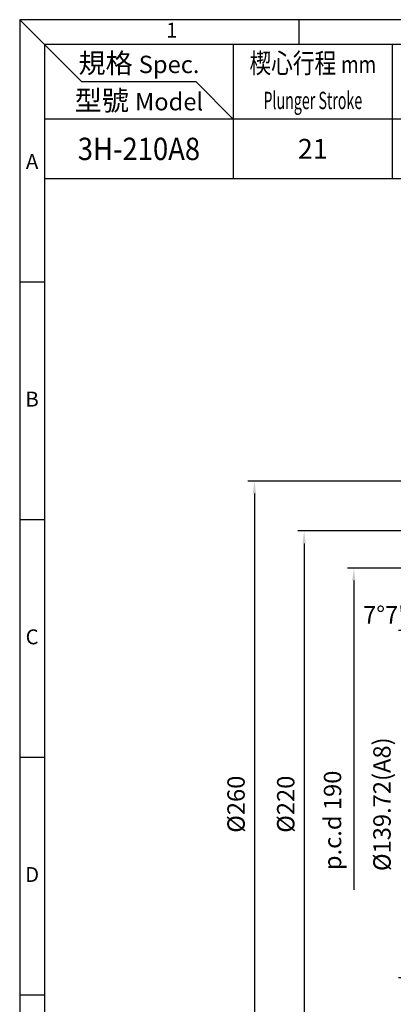
# Model space of a CAD drawing. Units: millimetres. Extents: x -10 to 830, y -12 to 584.
# Drawn here: x -10 to 140, y 188 to 584 of the extents above; entities that cross this region are included whole.
import ezdxf
from ezdxf.enums import TextEntityAlignment as Align

# ---------------------------------------------------------------- set-up
doc = ezdxf.new("R2010")
doc.units = ezdxf.units.MM
doc.header["$LTSCALE"] = 2
doc.layers.add('AM_5', color=1, linetype='Continuous', lineweight=25)
doc.layers.add('BORDER', color=7, linetype='Continuous')
doc.styles.get("Standard").update_dxf_attribs({"font": 'romans.shx', "bigfont": 'CHINESET.SHX'})
doc.dimstyles.new('AM_ISO$0', dxfattribs={"dimtxt": 3.5, "dimasz": 2.5, "dimexe": 1.3, "dimexo": 1, "dimgap": 1.5, "dimtad": 1, "dimdsep": 46, "dimtxsty": 'Standard', "dimblk": '_ACMFILLED15', "dimblk1": '_ACMFILLED15', "dimblk2": '_ACMFILLED15', "dimcen": 0, "dimclrd": 2, "dimclre": 2, "dimclrt": 1, "dimadec": 0, "dimazin": 2, "dimtfac": 0.65, "dimtix": 1, "dimtmove": 1, "dimatfit": 3, "dimldrblk": '_ACMFILLED15', "dimfxl": 1, "dimlwd": -1, "dimlwe": -1, "dimarcsym": 1})
doc.dimstyles.new('AM_ISO$2', dxfattribs={"dimtxt": 3.5, "dimasz": 2.5, "dimexe": 1.3, "dimexo": 1, "dimgap": 1.5, "dimtad": 1, "dimdec": 3, "dimdsep": 46, "dimtxsty": 'Standard', "dimcen": 0, "dimclrd": 2, "dimclre": 2, "dimclrt": 256, "dimaunit": 1, "dimazin": 2, "dimtfac": 0.65, "dimtix": 1, "dimtmove": 1, "dimatfit": 3, "dimfxl": 1, "dimlwd": -1, "dimlwe": -1, "dimarcsym": 0})

# ---------------------------------------------------------------- blocks, each defined once
blk = doc.blocks.new('A3')
at = {"layer": 'BORDER', "color": 2}
for p, q in [((415, 292), (-5, 292)), ((-5, 292), (-5, 0)), ((0, 287), (-5, 292)), ((51.25, 287), (51.25, 292)), ((0, 239.16), (-5, 239.16)), ((0, 191.33), (-5, 191.33)), ((0, 143.5), (-5, 143.5)), ((0, 95.66), (-5, 95.66))]:
    blk.add_line(p, q, dxfattribs=at)
at = {"layer": 'BORDER'}
for p, q in [((410, 287), (0, 287)), ((0, 287), (0, 0))]:
    blk.add_line(p, q, dxfattribs=at)
at = {"layer": 'BORDER', "color": 1, "char_height": 3, "attachment_point": 5}
for s, insert, width in [('1', (25.62, 289.5), 51.25), ('A', (-2.5, 263.08), 5), ('B', (-2.5, 215.25), 5), ('C', (-2.5, 167.41), 5), ('D', (-2.5, 119.58), 5)]:
    blk.add_mtext(s, dxfattribs=dict(at, insert=insert, width=width))
blk = doc.blocks.new('GRIP-A3(夾頭)標題欄')
at = {"layer": 'BORDER', "color": 2}
for p, q in [((-410, 287), (-402.5, 279.5)), ((-372, 287), (-372, 260)), ((-340, 287), (-340, 260)), ((-379.5, 279.5), (-402.5, 279.5)), ((-379.5, 279.5), (-372, 272)), ((-80, 272), (-410, 272))]:
    blk.add_line(p, q, dxfattribs=at)
at = {"layer": 'BORDER'}
blk.add_line((-80, 260), (-410, 260), dxfattribs=at)
at = {"layer": 'BORDER', "color": 3, "attachment_point": 5}
for s, insert, char_height, width in [('{\\H1.3333x;規格 \\H0.875x;Spec.}', (-391, 283.25), 3, 38), ('{\\H1.3333x;\\W0.8;楔心行程 \\H0.875x;mm}', (-356, 283.25), 3, 32), ('{\\H1.3333x;型號 \\H0.875x;Model}', (-391, 275.75), 3, 38), ('{\\W0.6;Plunger Stroke}', (-356, 275.75), 3.5, 32)]:
    blk.add_mtext(s, dxfattribs=dict(at, insert=insert, char_height=char_height, width=width))
at = {"layer": 'BORDER', "color": 1, "width": 0.9}
blk.add_attdef('型號', text='', height=4.5, dxfattribs=at).set_placement((-391, 266), align=Align.MIDDLE_CENTER)
at = {"layer": 'BORDER', "color": 1}
for tag, height, p in [('楔心行程', 4, (-356, 266)), ('爪行程', 4, (-324, 266)), ('最大夾持徑', 4, (-295, 266)), ('最小夾持徑', 4, (-269, 266)), ('容許推力', 4, (-235, 266)), ('最大夾持力', 4, (-193, 266)), ('最高轉數', 4, (-151, 266)), ('GD', 4, (-117.5, 266)), ('重量', 4, (-92.5, 266)), ('A.1', 3, (-380, -3)), ('GEN-TITLE-DAT{5.44}', 3, (-74, -3))]:
    blk.add_attdef(tag, text='', height=height, dxfattribs=at).set_placement(p, align=Align.MIDDLE_CENTER)
at = {"layer": 'BORDER'}
blk.add_attdef('名稱', (-408, 9.5), '', height=8, dxfattribs=at)
at = {"layer": 'BORDER', "width": 0.8}
blk.add_attdef('NAME', (-318, 9.5), '', height=7, dxfattribs=at)
at = {"layer": 'BORDER', "color": 1}
blk.add_attdef('GEN-TITLE-DWG{10.8}', text='', height=3, dxfattribs=at).set_placement((-43, -3), align=Align.MIDDLE_LEFT)
blk = doc.blocks.new('_ACMFILLED15')
at = {"color": 0}
blk.add_trace([(-1, -0.132), (-1, 0.132), (0, 0)], dxfattribs=at)
blk = doc.blocks.new('*D25')
at = {"layer": 'AM_5', "color": 2, "linetype": 'ByBlock', "transparency": 16777216}
for p, q in [((187.05, 338.09), (142.47, 338.09)), ((145.07, 203.37), (145.07, 333.09)), ((187.05, 198.37), (142.47, 198.37))]:
    blk.add_line(p, q, dxfattribs=at)
at = {"layer": 'Defpoints', "color": 0, "transparency": 16777216}
for p in [(145.07, 338.09), (189.05, 338.09), (189.05, 198.37)]:
    blk.add_point(p, dxfattribs=at)
at = {"layer": 'AM_5', "color": 2, "transparency": 16777216, "xscale": 5, "yscale": 5, "zscale": 5}
for p, rotation in [((145.07, 338.09), 90), ((145.07, 198.37), 270)]:
    blk.add_blockref('_ACMFILLED15', p, dxfattribs=dict(at, rotation=rotation))
at = {"layer": 'AM_5', "color": 1, "transparency": 16777216, "insert": (136.74, 268.23), "char_height": 7, "attachment_point": 5, "rotation": 90}
blk.add_mtext('%%c139.72(A8)', dxfattribs=at)
blk = doc.blocks.new('*D26')
at = {"layer": 'AM_5', "color": 2, "transparency": 16777216}
blk.add_line((187.07, 338.34), (160.02, 341.72), dxfattribs=at)
for start, end in [(151.3497, 162.1123), (172.875, 180), (190.7627, 201.5253)]:
    blk.add_arc((189.05, 338.09), 26.66, start, end, dxfattribs=at)
for points in [[(164.5, 346.1), (162.87, 346.46), (162.6, 341.4)], [(162.03, 333.03), (163.69, 333.19), (162.39, 338.09)]]:
    blk.add_solid(points, dxfattribs=at)
at = {"layer": 'Defpoints', "color": 0, "transparency": 16777216}
for p in [(144.5, 338.09), (162.42, 339.19), (187.05, 338.09), (189.05, 338.09), (203.93, 336.23)]:
    blk.add_point(p, dxfattribs=at)
at = {"layer": 'AM_5', "transparency": 16777216, "insert": (144.2, 343.55), "char_height": 7, "attachment_point": 5}
blk.add_mtext('7°7\'30"', dxfattribs=at)
blk = doc.blocks.new('*D27')
at = {"layer": 'AM_5', "color": 2, "linetype": 'ByBlock', "transparency": 16777216}
for p, q in [((184.38, 363.23), (121.9, 363.23)), ((124.5, 358.23), (124.5, 233.72))]:
    blk.add_line(p, q, dxfattribs=at)
at = {"layer": 'Defpoints', "color": 0, "transparency": 16777216}
for p in [(186.38, 363.23), (124.5, 173.23), (186.38, 173.23)]:
    blk.add_point(p, dxfattribs=at)
at = {"layer": 'AM_5', "color": 2, "transparency": 16777216, "xscale": 5, "yscale": 5, "zscale": 5, "rotation": 90}
blk.add_blockref('_ACMFILLED15', (124.5, 363.23), dxfattribs=at)
at = {"layer": 'AM_5', "color": 1, "transparency": 16777216, "insert": (116.84, 261.72), "char_height": 7, "attachment_point": 5, "rotation": 90}
blk.add_mtext('p.c.d 190', dxfattribs=at)
blk = doc.blocks.new('*D28')
at = {"layer": 'AM_5', "color": 2, "linetype": 'ByBlock', "transparency": 16777216}
for p, q in [((188.05, 378.23), (101.9, 378.23)), ((104.5, 373.23), (104.5, 163.23)), ((188.05, 158.23), (101.9, 158.23))]:
    blk.add_line(p, q, dxfattribs=at)
at = {"layer": 'Defpoints', "color": 0, "transparency": 16777216}
for p in [(190.05, 378.23), (104.5, 158.23), (190.05, 158.23)]:
    blk.add_point(p, dxfattribs=at)
at = {"layer": 'AM_5', "color": 2, "transparency": 16777216, "xscale": 5, "yscale": 5, "zscale": 5}
for p, rotation in [((104.5, 378.23), 90), ((104.5, 158.23), 270)]:
    blk.add_blockref('_ACMFILLED15', p, dxfattribs=dict(at, rotation=rotation))
at = {"layer": 'AM_5', "color": 1, "transparency": 16777216, "insert": (98, 268.23), "char_height": 7, "attachment_point": 5, "rotation": 90}
blk.add_mtext('%%c220', dxfattribs=at)
blk = doc.blocks.new('*D29')
at = {"layer": 'AM_5', "color": 2, "linetype": 'ByBlock', "transparency": 16777216}
for p, q in [((202.05, 398.23), (81.9, 398.23)), ((84.5, 393.23), (84.5, 143.23)), ((202.05, 138.23), (81.9, 138.23))]:
    blk.add_line(p, q, dxfattribs=at)
at = {"layer": 'Defpoints', "color": 0, "transparency": 16777216}
for p in [(204.05, 398.23), (84.5, 138.23), (204.05, 138.23)]:
    blk.add_point(p, dxfattribs=at)
at = {"layer": 'AM_5', "color": 2, "transparency": 16777216, "xscale": 5, "yscale": 5, "zscale": 5}
for p, rotation in [((84.5, 398.23), 90), ((84.5, 138.23), 270)]:
    blk.add_blockref('_ACMFILLED15', p, dxfattribs=dict(at, rotation=rotation))
at = {"layer": 'AM_5', "color": 1, "transparency": 16777216, "insert": (78, 268.23), "char_height": 7, "attachment_point": 5, "rotation": 90}
blk.add_mtext('%%c260', dxfattribs=at)

msp = doc.modelspace()

# ---------------------------------------------------------------- block references
at = {"layer": 'BORDER', "lineweight": 0, "xscale": 2, "yscale": 2, "zscale": 2}
msp.add_blockref('A3', (0, 0), dxfattribs=at)
at = {"layer": 'BORDER', "lineweight": 0}
ref = msp.add_blockref('GRIP-A3(夾頭)標題欄', (820, -0.0067), dxfattribs=dict(at, xscale=2, yscale=2, zscale=2))
ref.add_attrib('型號', '3H-210A8', dxfattribs={"color": 1, "height": 9, "width": 0.9}).set_placement((38, 531.9933), align=Align.MIDDLE_CENTER)
ref.add_attrib('楔心行程', '21', dxfattribs={"color": 1, "height": 8}).set_placement((108, 531.9933), align=Align.MIDDLE_CENTER)

# ---------------------------------------------------------------- dimensions: what is measured, and where the dimension line sits
at = {"layer": 'AM_5'}
for base, p1, p2, text, override, picture, middle in [((84.502, 138.2302), (204.0506, 398.2302), (204.0506, 138.2302), '%%c<>', {"dimscale": 2, "dimdec": 3, "dimadec": 3}, '*D29', (78.002, 268.2302)), ((104.502, 158.2302), (190.0506, 378.2302), (190.0506, 158.2302), '%%c<>', {"dimscale": 2, "dimdec": 3, "dimadec": 3}, '*D28', (98.002, 268.2302)), ((145.0703, 338.0902), (189.0506, 198.3702), (189.0506, 338.0902), '%%c<>(A8)', {"dimscale": 2}, '*D25', (136.7369, 268.2302))]:
    dim = msp.add_linear_dim(base=base, p1=p1, p2=p2, angle=90, text=text, dimstyle='AM_ISO$0', override=override, dxfattribs=at)
    dim.commit()
    dim.dimension.update_dxf_attribs({"geometry": picture, "text_midpoint": middle})
dim = msp.add_linear_dim(base=(124.502, 173.2302), p1=(186.379, 363.2302), p2=(186.379, 173.2302), angle=90, text='p.c.d <>', dimstyle='AM_ISO$0', override={"dimscale": 2, "dimdec": 3, "dimse2": 1, "dimsd2": 1, "dimadec": 3}, dxfattribs=at)
dim.commit()
dim.dimension.update_dxf_attribs({"geometry": '*D27', "text_midpoint": (124.502, 261.7215), "dimtype": 160})
dim = msp.add_angular_dim_2l(base=(162.4165, 339.1949), line1=((203.9306, 336.2302), (189.0506, 338.0902)), line2=((187.0506, 338.0902), (144.502, 338.0902)), dimstyle='AM_ISO$2', override={"dimscale": 2, "dimadec": 3}, dxfattribs=at)
dim.commit()
dim.dimension.update_dxf_attribs({"geometry": '*D26', "text_midpoint": (144.2033, 343.5529), "dimtype": 162})

doc.saveas('drawing.dxf')
